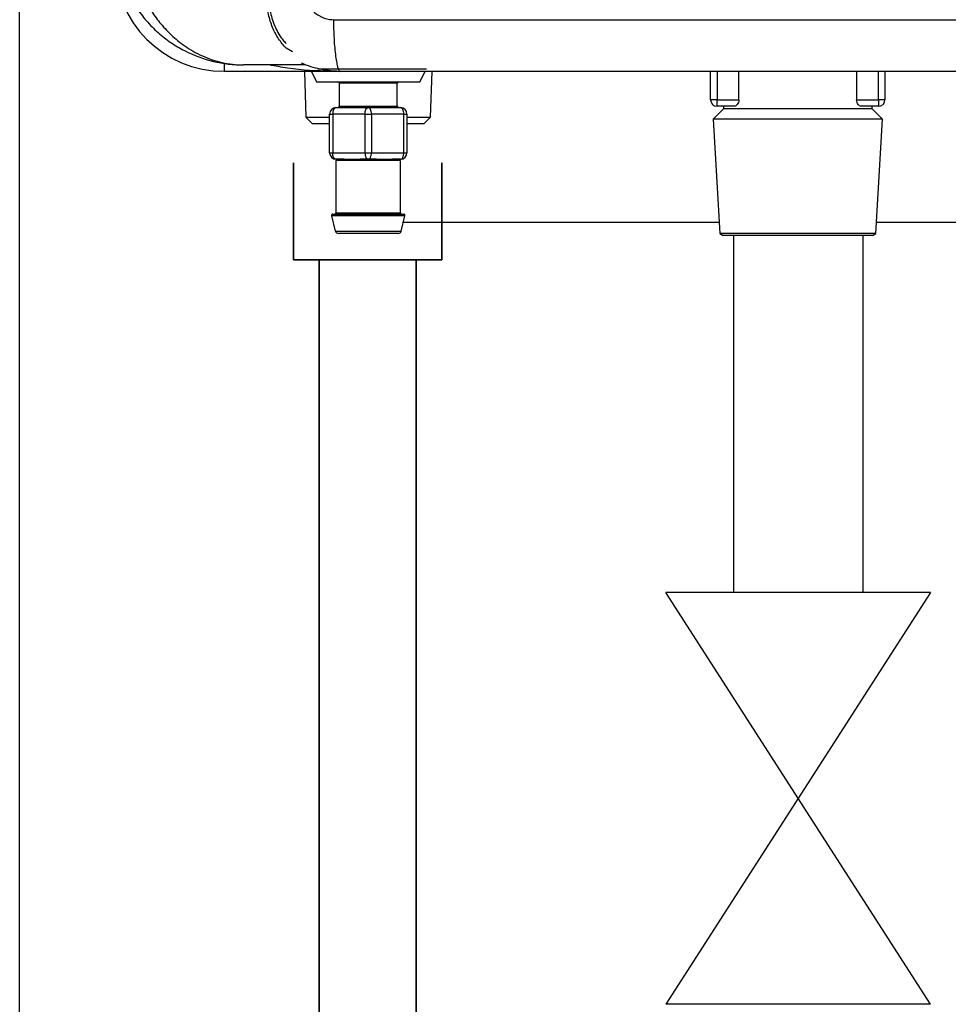
# Model space of a CAD drawing. Units: millimetres. Extents: x 1826 to 9431, y -314 to 3056.
# Drawn here: x 2881 to 3025, y 1103 to 1256 of the extents above; entities that cross this region are included whole.
import ezdxf

# ---------------------------------------------------------------- set-up
doc = ezdxf.new("R2010")
doc.units = ezdxf.units.MM
doc.layers.add('Frame', color=80, linetype='Continuous')
doc.layers.add('HD200e', color=10, linetype='Continuous')
doc.layers.add('Outline', color=7, linetype='Continuous', lineweight=35)

msp = doc.modelspace()

# ---------------------------------------------------------------- linework, layer by layer
at = {"color": 7, "linetype": 'Continuous', "lineweight": 25}
for p, q in [((2923, 1250.67), (2921.99, 1251.23)), ((2930.41, 1247.64), (2912.41, 1247.64)), ((2924.93, 1248.64), (2915.41, 1248.64)), ((2924.82, 1247.64), (2925.04, 1240.57)), ((2925.91, 1247.64), (2926.71, 1246.04)), ((2926.92, 1248.04), (2934.71, 1248.04)), ((2934.71, 1248.04), (2943.71, 1248.04)), ((2942.71, 1246.04), (2943.51, 1247.64)), ((2944.37, 1240.57), (2944.59, 1247.64)), ((2987.72, 1243.24), (2987.72, 1247.64)), ((2992.09, 1243.24), (2992.09, 1247.64)), ((3010.34, 1247.64), (3010.34, 1243.24)), ((3014.72, 1247.64), (3014.72, 1243.24)), ((2926.71, 1246.04), (2934.71, 1246.04)), ((2930.21, 1245.84), (2930.21, 1242.24)), ((2934.71, 1246.04), (2942.71, 1246.04)), ((2939.21, 1242.24), (2939.21, 1245.84)), ((2988.72, 1243.24), (2987.72, 1243.24)), ((2988.72, 1242.24), (2988.72, 1243.24)), ((2988.72, 1243.24), (2992.09, 1243.24)), ((3010.34, 1243.24), (3013.72, 1243.24)), ((3013.72, 1243.24), (3013.72, 1242.24)), ((3014.72, 1243.24), (3013.72, 1243.24)), ((2929.71, 1242.04), (2934.71, 1242.04)), ((2934.71, 1242.04), (2939.71, 1242.04)), ((2989.72, 1241.86), (2988.1, 1240.24)), ((2989.72, 1241.86), (2988.1, 1240.24)), ((2991.41, 1242.24), (2988.72, 1242.24)), ((2989.72, 1242.24), (2989.72, 1241.86)), ((2989.72, 1242.24), (2989.72, 1241.86)), ((3012.72, 1241.86), (2989.72, 1241.86)), ((3013.72, 1242.24), (3011.03, 1242.24)), ((3012.72, 1241.86), (3012.72, 1242.24)), ((3012.72, 1241.86), (3012.72, 1242.24)), ((3014.33, 1240.24), (3012.72, 1241.86)), ((3014.33, 1240.24), (3012.72, 1241.86)), ((2925.04, 1240.57), (2926.08, 1239.54)), ((2925.04, 1240.57), (2928.71, 1240.57)), ((2928.71, 1241.04), (2929.21, 1241.04)), ((2928.71, 1235.04), (2928.71, 1241.04)), ((2934.21, 1241.04), (2929.21, 1241.04)), ((2929.21, 1241.04), (2929.21, 1235.04)), ((2934.21, 1241.04), (2935.21, 1241.04)), ((2934.21, 1235.04), (2934.21, 1241.04)), ((2935.21, 1241.04), (2935.21, 1235.04)), ((2940.21, 1241.04), (2935.21, 1241.04)), ((2940.21, 1235.04), (2940.21, 1241.04)), ((2940.21, 1241.04), (2940.71, 1241.04)), ((2940.71, 1241.04), (2940.71, 1235.04)), ((2940.71, 1240.57), (2944.37, 1240.57)), ((2943.34, 1239.54), (2944.37, 1240.57)), ((2988.1, 1240.24), (2989.15, 1222.54)), ((2988.1, 1240.24), (2989.15, 1222.54)), ((3014.33, 1240.24), (2988.1, 1240.24)), ((3013.29, 1222.54), (3014.33, 1240.24)), ((3013.29, 1222.54), (3014.33, 1240.24)), ((2928.71, 1239.54), (2926.08, 1239.54)), ((2943.34, 1239.54), (2940.71, 1239.54)), ((2928.71, 1235.04), (2929.21, 1235.04)), ((2929.21, 1235.04), (2934.21, 1235.04)), ((2934.21, 1235.04), (2935.21, 1235.04)), ((2935.21, 1235.04), (2940.21, 1235.04)), ((2940.21, 1235.04), (2940.71, 1235.04)), ((2930.97, 1234.04), (2929.71, 1234.04)), ((2929.71, 1233.85), (2929.71, 1225.74)), ((2931.11, 1233.84), (2929.9, 1233.84)), ((2934.71, 1234.04), (2933.45, 1234.04)), ((2935.92, 1233.84), (2933.49, 1233.84)), ((2935.97, 1234.04), (2934.71, 1234.04)), ((2939.52, 1233.84), (2938.3, 1233.84)), ((2939.71, 1234.04), (2938.45, 1234.04)), ((2939.67, 1233.85), (2939.52, 1233.84)), ((2939.71, 1225.74), (2939.71, 1233.85)), ((2929.02, 1225.29), (2929.61, 1222.92)), ((2929.21, 1225.54), (2940.2, 1225.54)), ((2939.8, 1222.92), (2940.4, 1225.29)), ((2939.32, 1222.54), (2930.1, 1222.54)), ((2989.15, 1222.54), (2989.67, 1222.24)), ((2989.15, 1222.54), (2989.67, 1222.24)), ((3013.29, 1222.54), (2989.15, 1222.54)), ((3012.77, 1222.24), (2989.67, 1222.24)), ((3012.77, 1222.24), (3013.29, 1222.54)), ((3012.77, 1222.24), (3013.29, 1222.54))]:
    msp.add_line(p, q, dxfattribs=at)
at = {"color": 8, "linetype": 'Continuous', "lineweight": 25}
for p, q in [((2912.41, 1248.89), (2912.41, 1247.64)), ((2988.72, 1247.64), (2988.72, 1243.24)), ((3013.72, 1243.24), (3013.72, 1247.64)), ((2939.21, 1245.84), (2930.21, 1245.84)), ((2930.21, 1242.24), (2939.21, 1242.24)), ((2940.4, 1225.29), (2929.02, 1225.29)), ((2929.71, 1225.74), (2939.71, 1225.74)), ((2929.61, 1222.92), (2939.8, 1222.92))]:
    msp.add_line(p, q, dxfattribs=at)
at = {"color": 7, "linetype": 'Continuous', "lineweight": 25, "flags": 128}
for points in [[(2929.71, 1242.04), (2929.61, 1242.02), (2929.52, 1241.97), (2929.43, 1241.87), (2929.35, 1241.75), (2929.29, 1241.6), (2929.25, 1241.43), (2929.22, 1241.24), (2929.21, 1241.04)], [(2934.21, 1241.04), (2934.22, 1241.24), (2934.25, 1241.43), (2934.29, 1241.6), (2934.35, 1241.75), (2934.43, 1241.87), (2934.52, 1241.97), (2934.61, 1242.02), (2934.71, 1242.04)], [(2935.21, 1241.04), (2935.2, 1241.24), (2935.17, 1241.43), (2935.12, 1241.6), (2935.06, 1241.75), (2934.99, 1241.87), (2934.9, 1241.97), (2934.81, 1242.02), (2934.71, 1242.04)], [(2940.21, 1241.04), (2940.2, 1241.24), (2940.17, 1241.43), (2940.12, 1241.6), (2940.06, 1241.75), (2939.99, 1241.87), (2939.9, 1241.97), (2939.81, 1242.02), (2939.71, 1242.04)], [(2929.71, 1234.04), (2929.61, 1234.06), (2929.52, 1234.12), (2929.43, 1234.21), (2929.35, 1234.33), (2929.29, 1234.49), (2929.25, 1234.66), (2929.22, 1234.85), (2929.21, 1235.04)], [(2934.21, 1235.04), (2934.22, 1234.85), (2934.25, 1234.66), (2934.29, 1234.49), (2934.35, 1234.33), (2934.43, 1234.21), (2934.52, 1234.12), (2934.61, 1234.06), (2934.71, 1234.04)], [(2934.71, 1234.04), (2934.81, 1234.06), (2934.9, 1234.12), (2934.99, 1234.21), (2935.06, 1234.33), (2935.12, 1234.49), (2935.17, 1234.66), (2935.2, 1234.85), (2935.21, 1235.04)], [(2939.71, 1234.04), (2939.81, 1234.06), (2939.9, 1234.12), (2939.99, 1234.21), (2940.06, 1234.33), (2940.12, 1234.49), (2940.17, 1234.66), (2940.2, 1234.85), (2940.21, 1235.04)]]:
    msp.add_lwpolyline(points, dxfattribs=at)
at = {"color": 7, "linetype": 'Continuous', "lineweight": 25}
for centre, radius, start, end in [((2912.41, 1264.65), 17, 180, 270), ((2930.01, 1245.84), 0.2, 0, 90), ((2939.41, 1245.84), 0.2, 90, 180), ((2988.72, 1243.24), 1, 180, 270), ((3013.72, 1243.24), 1, 270, 0), ((2929.71, 1241.04), 1, 90, 180), ((2930.01, 1242.24), 0.2, 270, 0), ((2939.41, 1242.24), 0.2, 180, 270), ((2939.71, 1241.04), 1, 0, 90), ((2929.71, 1235.04), 1, 180, 270), ((2939.71, 1235.04), 1, 270, 0), ((2929.7, 1233.85), 0.196, 358.8979, 88.8576), ((2930.94, 1233.87), 0.179, 352.2357, 79.1727), ((2933.25, 1233.89), 0.247, 349.0119, 38.2924), ((2936.17, 1233.89), 0.247, 141.6984, 190.9972), ((2938.48, 1233.87), 0.179, 100.8381, 187.7535), ((2939.71, 1233.85), 0.196, 91.1469, 181.0977), ((2929.21, 1225.34), 0.2, 90, 194.0362), ((2929.51, 1225.74), 0.2, 270, 0), ((2939.91, 1225.74), 0.2, 180, 270), ((2940.2, 1225.34), 0.2, 345.9638, 90), ((2930.1, 1223.04), 0.5, 194.0362, 270), ((2939.32, 1223.04), 0.5, 270, 345.9638)]:
    msp.add_arc(centre, radius, start, end, dxfattribs=at)
for points, knots in [([(2924.03, 1262.65), (2924.03, 1262.53), (2924.03, 1262.3), (2924.05, 1261.95), (2924.07, 1261.62), (2924.11, 1261.29), (2924.15, 1260.97), (2924.21, 1260.66), (2924.27, 1260.35), (2924.35, 1260.05), (2924.43, 1259.76), (2924.53, 1259.48), (2924.64, 1259.21), (2924.75, 1258.94), (2924.88, 1258.68), (2925.01, 1258.43), (2925.33, 1257.9), (2925.91, 1257.15), (2926.68, 1256.52), (2927.29, 1256.16), (2927.69, 1255.97), (2928.09, 1255.83), (2928.5, 1255.72), (2928.92, 1255.66), (2929.19, 1255.65), (2929.33, 1255.64)], [0, 0, 0, 0, 0.035868, 0.070981, 0.10537, 0.139071, 0.172121, 0.204558, 0.236424, 0.267762, 0.298618, 0.32904, 0.359078, 0.388785, 0.418212, 0.447417, 0.476455, 0.608114, 0.735121, 0.781577, 0.826594, 0.87054, 0.913811, 0.956824, 1, 1, 1, 1]), ([(2900.13, 1258.64), (2900.52, 1257.97), (2901.3, 1256.6), (2902.84, 1254.62), (2904.7, 1252.75), (2907.03, 1251), (2909.77, 1249.6), (2912.36, 1248.89), (2914.15, 1248.68), (2914.96, 1248.65), (2915.25, 1248.64), (2915.36, 1248.64), (2915.4, 1248.64), (2915.41, 1248.64)], [0, 0, 0, 0, 0.110223, 0.224323, 0.359278, 0.498791, 0.673338, 0.854257, 0.948179, 0.981432, 0.993342, 0.998714, 1, 1, 1, 1]), ([(2921.99, 1251.23), (2921.58, 1251.67), (2921.19, 1252.15), (2920.48, 1253.23), (2920.16, 1253.82), (2919.77, 1254.77), (2919.65, 1255.1), (2919.44, 1255.77), (2919.35, 1256.12), (2919.14, 1257.17), (2919.06, 1257.91), (2919.06, 1258.64)], [0, 0, 0, 0, 0.25, 0.25, 0.5, 0.5, 0.625, 0.625, 0.75, 0.75, 1, 1, 1, 1]), ([(2919.41, 1258.64), (2919.42, 1258.32), (2919.45, 1257.18), (2919.91, 1255.21), (2920.74, 1253.57), (2921.47, 1252.51), (2921.81, 1252.16), (2921.98, 1251.98)], [0, 0, 0, 0, 0.122177, 0.438351, 0.77113, 0.883391, 1, 1, 1, 1]), ([(2898.77, 1257.53), (2899.26, 1256.81), (2899.78, 1256.13), (2900.63, 1255.16), (2900.92, 1254.84), (2901.53, 1254.23), (2901.84, 1253.94), (2902.8, 1253.09), (2903.46, 1252.58), (2904.83, 1251.65), (2905.54, 1251.23), (2907.72, 1250.11), (2909.21, 1249.56), (2911.5, 1249.01), (2912.28, 1248.87), (2913.45, 1248.74), (2913.84, 1248.7), (2914.43, 1248.67), (2914.62, 1248.66), (2915.01, 1248.65), (2915.21, 1248.64), (2915.41, 1248.64)], [0, 0, 0, 0, 0.125, 0.125, 0.1875, 0.1875, 0.25, 0.25, 0.375, 0.375, 0.5, 0.5, 0.75, 0.75, 0.875, 0.875, 0.9375, 0.9375, 0.96875, 0.96875, 1, 1, 1, 1]), ([(2929.33, 1255.64), (2929.33, 1255.17), (2929.34, 1254.68), (2929.36, 1253.69), (2929.38, 1253.19), (2929.44, 1252.21), (2929.47, 1251.72), (2929.55, 1250.81), (2929.6, 1250.38), (2929.7, 1249.6), (2929.76, 1249.25), (2929.88, 1248.65), (2929.95, 1248.4), (2930.08, 1248.01), (2930.15, 1247.87), (2930.28, 1247.69), (2930.34, 1247.64), (2930.41, 1247.64)], [0, 0, 0, 0, 0.125, 0.125, 0.25, 0.25, 0.375, 0.375, 0.5, 0.5, 0.625, 0.625, 0.75, 0.75, 0.875, 0.875, 1, 1, 1, 1]), ([(2930.41, 1247.64), (2930.01, 1247.65), (2929.18, 1247.67), (2927.88, 1247.84), (2926.5, 1248.14), (2925.31, 1248.51), (2924.59, 1248.82), (2924.35, 1248.93)], [0, 0, 0, 0, 0.189862, 0.39807, 0.624749, 0.869992, 1, 1, 1, 1]), ([(3073.86, 1247.64), (3072.66, 1247.64), (3070.26, 1247.64), (3066.66, 1247.64), (3063.06, 1247.64), (3059.46, 1247.64), (3055.86, 1247.64), (3052.26, 1247.64), (3048.67, 1247.64), (3045.07, 1247.64), (3041.48, 1247.64), (3037.88, 1247.64), (3034.29, 1247.64), (3030.7, 1247.64), (3027.1, 1247.64), (3023.51, 1247.64), (3019.92, 1247.64), (3016.33, 1247.64), (3012.74, 1247.64), (3009.16, 1247.64), (3005.57, 1247.64), (3001.98, 1247.64), (2998.4, 1247.64), (2994.81, 1247.64), (2991.23, 1247.64), (2987.64, 1247.64), (2984.06, 1247.64), (2980.48, 1247.64), (2976.9, 1247.64), (2973.32, 1247.64), (2969.74, 1247.64), (2966.16, 1247.64), (2962.58, 1247.64), (2959, 1247.64), (2955.42, 1247.64), (2951.85, 1247.64), (2948.27, 1247.64), (2944.7, 1247.64), (2941.12, 1247.64), (2937.55, 1247.64), (2933.98, 1247.64), (2931.6, 1247.64), (2930.41, 1247.64)], [0, 0, 0, 0, 0.025018, 0.050033, 0.075046, 0.100056, 0.125064, 0.150069, 0.175073, 0.200075, 0.225074, 0.250073, 0.27507, 0.300065, 0.32506, 0.350053, 0.375045, 0.400037, 0.425028, 0.450019, 0.47501, 0.5, 0.52499, 0.549981, 0.574972, 0.599963, 0.624955, 0.649947, 0.67494, 0.699935, 0.72493, 0.749927, 0.774926, 0.799925, 0.824927, 0.849931, 0.874936, 0.899944, 0.924954, 0.949967, 0.974982, 1, 1, 1, 1]), ([(2992.09, 1243.24), (2992.09, 1243.1), (2992.07, 1242.95), (2991.98, 1242.7), (2991.92, 1242.59), (2991.79, 1242.42), (2991.71, 1242.35), (2991.56, 1242.27), (2991.48, 1242.24), (2991.41, 1242.24)], [0, 0, 0, 0, 0.25, 0.25, 0.5, 0.5, 0.75, 0.75, 1, 1, 1, 1]), ([(2992.09, 1243.24), (2992.09, 1243.1), (2992.07, 1242.95), (2991.98, 1242.7), (2991.92, 1242.59), (2991.79, 1242.42), (2991.71, 1242.35), (2991.56, 1242.27), (2991.48, 1242.24), (2991.41, 1242.24)], [0, 0, 0, 0, 0.25, 0.25, 0.5, 0.5, 0.75, 0.75, 1, 1, 1, 1]), ([(3011.03, 1242.24), (3010.95, 1242.24), (3010.88, 1242.27), (3010.72, 1242.35), (3010.65, 1242.42), (3010.52, 1242.59), (3010.46, 1242.7), (3010.37, 1242.95), (3010.34, 1243.1), (3010.34, 1243.24)], [0, 0, 0, 0, 0.25, 0.25, 0.5, 0.5, 0.75, 0.75, 1, 1, 1, 1]), ([(3011.03, 1242.24), (3010.95, 1242.24), (3010.88, 1242.27), (3010.72, 1242.35), (3010.65, 1242.42), (3010.52, 1242.59), (3010.46, 1242.7), (3010.37, 1242.95), (3010.34, 1243.1), (3010.34, 1243.24)], [0, 0, 0, 0, 0.25, 0.25, 0.5, 0.5, 0.75, 0.75, 1, 1, 1, 1]), ([(2929.9, 1233.84), (2929.8, 1233.85), (2929.67, 1233.86), (2929.73, 1233.86), (2929.75, 1233.85)], [0, 0, 0, 0, 0.793422, 1, 1, 1, 1]), ([(2930.97, 1234.04), (2931.32, 1234.04), (2931.71, 1234.06), (2932.33, 1234.06), (2932.55, 1234.05), (2932.99, 1234.05), (2933.21, 1234.04), (2933.45, 1234.04)], [0, 0, 0, 0, 0.5, 0.5, 0.75, 0.75, 1, 1, 1, 1]), ([(2933.49, 1233.84), (2933.27, 1233.84), (2933.05, 1233.85), (2932.62, 1233.86), (2932.4, 1233.86), (2932, 1233.86), (2931.81, 1233.86), (2931.45, 1233.85), (2931.28, 1233.84), (2931.11, 1233.84)], [0, 0, 0, 0, 0.25, 0.25, 0.5, 0.5, 0.75, 0.75, 1, 1, 1, 1]), ([(2938.3, 1233.84), (2938.14, 1233.84), (2937.97, 1233.85), (2937.6, 1233.86), (2937.41, 1233.86), (2937, 1233.86), (2936.8, 1233.86), (2936.37, 1233.85), (2936.15, 1233.84), (2935.92, 1233.84)], [0, 0, 0, 0, 0.25, 0.25, 0.5, 0.5, 0.75, 0.75, 1, 1, 1, 1]), ([(2935.97, 1234.04), (2936.43, 1234.04), (2936.87, 1234.06), (2937.5, 1234.06), (2937.7, 1234.05), (2938.09, 1234.05), (2938.27, 1234.04), (2938.45, 1234.04)], [0, 0, 0, 0, 0.5, 0.5, 0.75, 0.75, 1, 1, 1, 1])]:
    msp.add_open_spline(points, degree=3, knots=knots, dxfattribs=at)
msp.add_open_spline([(2929.33, 1255.64), (2977.17, 1255.64), (3025.32, 1255.64), (3073.55, 1255.64)], degree=3, dxfattribs=at)
at = {"color": 8, "linetype": 'Continuous', "lineweight": 25}
msp.add_open_spline([(2930.41, 1247.64), (2930.4, 1247.64), (2929.94, 1247.64), (2927.21, 1247.68), (2923.53, 1247.85), (2920.33, 1248.46), (2919.4, 1248.64)], degree=3, knots=[0, 0, 0, 0, 0.002551, 0.12401, 0.742798, 1, 1, 1, 1], dxfattribs=at)
at = {"layer": 'Frame'}
for p, q in [((2880.73, 1078.35), (2880.73, 1951.74)), ((2989.05, 1224.24), (2940.13, 1224.24)), ((3108.11, 1224.24), (3013.39, 1224.24))]:
    msp.add_line(p, q, dxfattribs=at)
at = {"layer": 'HD200e'}
for p, q in [((2991.28, 1222.24), (2991.28, 1166.96)), ((3011.28, 1222.24), (3011.28, 1166.96)), ((3021.79, 1166.96), (2980.78, 1166.96)), ((3021.79, 1103.18), (2980.78, 1166.96)), ((3021.79, 1166.96), (2980.78, 1103.18)), ((3021.79, 1103.18), (2980.78, 1103.18))]:
    msp.add_line(p, q, dxfattribs=at)
at = {"layer": 'Outline'}
for p, q in [((2923.12, 1218.46), (2923.12, 1233.46)), ((2946.11, 1233.46), (2946.11, 1218.46)), ((2946.11, 1218.46), (2923.12, 1218.46)), ((2927.11, 1218.46), (2927.11, 1090.21)), ((2942.11, 1218.46), (2942.11, 1090.21))]:
    msp.add_line(p, q, dxfattribs=at)

doc.saveas('drawing.dxf')
